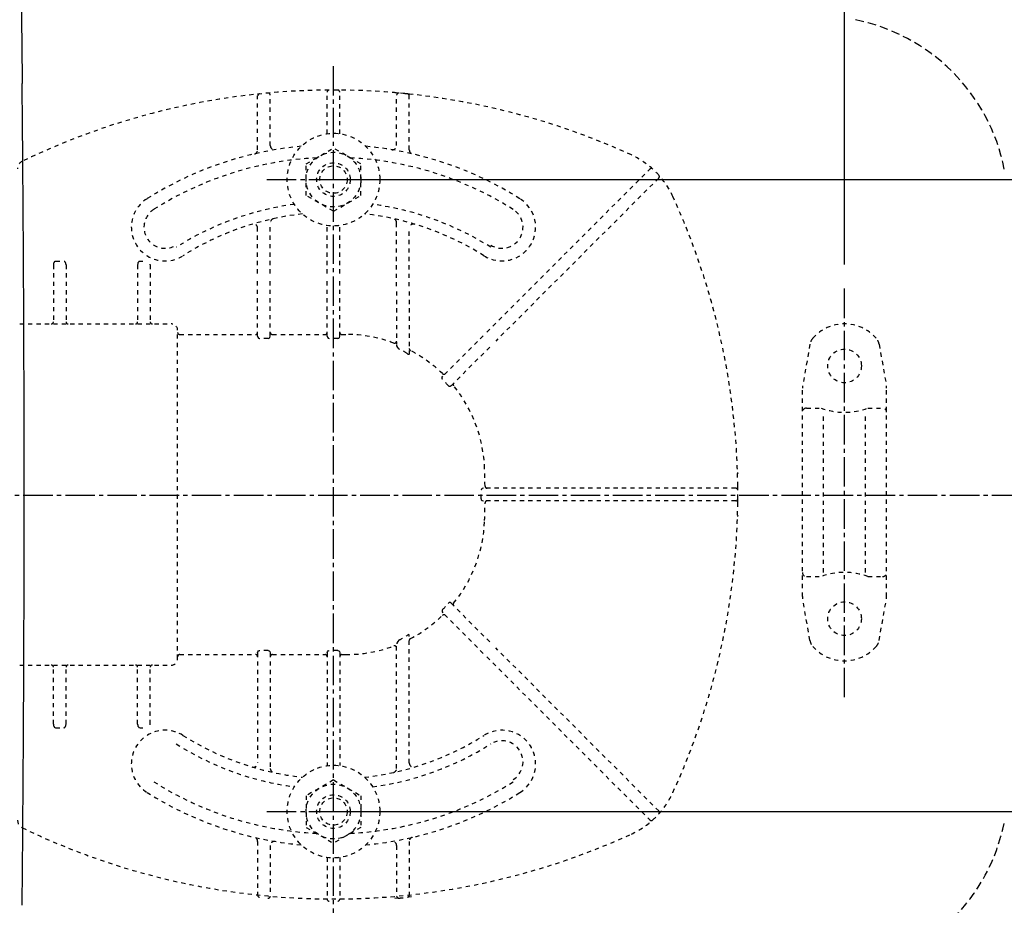
# Model space of a CAD drawing. Extents: x 0 to 1995, y 11 to 2820.
# Drawn here: x 705 to 938, y 2323 to 2533 of the extents above; entities that cross this region are included whole.
import ezdxf

# ---------------------------------------------------------------- set-up
doc = ezdxf.new("R2010")
doc.units = 0
for name, pattern in [('EXLTYPE1', [3, 2, -1]), ('EXLTYPE2', [2, 1, -1]), ('EXLTYPE3', [10, 7, -1, 1, -1])]:
    doc.linetypes.add(name, pattern=pattern)
doc.layers.get('0').update_dxf_attribs({"linetype": 'CONTINUOUS'})
doc.layers.get('DEFPOINTS').update_dxf_attribs({"linetype": 'CONTINUOUS'})
for name, color, linetype in [('便器', 7, 'CONTINUOUS'), ('便座', 7, 'CONTINUOUS'), ('ｱｼﾞｬｽﾀｰ', 7, 'CONTINUOUS')]:
    doc.layers.add(name, color=color, linetype=linetype)
doc.styles.add('EXCADDIM1', font='monotxt', dxfattribs={"width": 0.84, "bigfont": 'extfont'})
doc.styles.get("Standard").update_dxf_attribs({"font": 'monotxt', "bigfont": 'extfont'})
doc.dimstyles.new('ISO-25', dxfattribs={"dimtxt": 2.5, "dimasz": 2.5, "dimexe": 1.25, "dimexo": 0.625, "dimtad": 1, "dimtxsty": 'STANDARD', "dimcen": 2.5, "dimazin": 3, "dimtfac": 1, "dimtmove": 0, "dimatfit": 3})

# ---------------------------------------------------------------- blocks, each defined once
blk = doc.blocks.new('EX_NORM')
at = {"color": 0, "linetype": 'CONTINUOUS'}
for q in [(-1, 0.1667), (-1, 0), (-1, -0.1667)]:
    blk.add_line((0, 0), q, dxfattribs=at)
blk = doc.blocks.new('*D19')
at = {"layer": 'DEFPOINTS', "color": 0}
for p in [(334.94, 2674.73), (334.94, 2671.73), (900.44, 2474.83)]:
    blk.add_point(p, dxfattribs=at)
at = {"layer": '便器', "color": 3, "linetype": 'CONTINUOUS'}
for p, q in [((334.94, 2671.73), (334.94, 2674.73)), ((870.44, 2674.73), (364.94, 2674.73)), ((900.44, 2474.83), (900.44, 2674.73))]:
    blk.add_line(p, q, dxfattribs=at)
at = {"layer": '便器', "color": 3, "xscale": 30, "yscale": 30, "zscale": 30, "rotation": 180}
blk.add_blockref('EX_NORM', (334.94, 2674.73), dxfattribs=at)
at = {"layer": '便器', "color": 3, "xscale": 30, "yscale": 30, "zscale": 30}
blk.add_blockref('EX_NORM', (900.44, 2674.73), dxfattribs=at)
at = {"layer": '便器', "color": 2, "insert": (617.69, 2697.73), "char_height": 40, "attachment_point": 5, "style": 'EXCADDIM1'}
blk.add_mtext('（566）', dxfattribs=at)
blk = doc.blocks.new('*D20')
at = {"layer": 'DEFPOINTS', "color": 0}
for p in [(1084.98, 2420), (335, 1987), (335, 1987)]:
    blk.add_point(p, dxfattribs=at)
at = {"layer": '便器', "color": 3, "linetype": 'CONTINUOUS'}
for p, q in [((1084.98, 2413), (1084.98, 1977)), ((1054.98, 1987), (365, 1987))]:
    blk.add_line(p, q, dxfattribs=at)
at = {"layer": '便器', "color": 3, "xscale": 30, "yscale": 30, "zscale": 30, "rotation": 180}
blk.add_blockref('EX_NORM', (335, 1987), dxfattribs=at)
at = {"layer": '便器', "color": 3, "xscale": 30, "yscale": 30, "zscale": 30}
blk.add_blockref('EX_NORM', (1084.98, 1987), dxfattribs=at)
at = {"layer": '便器', "color": 2, "insert": (709.99, 2010), "char_height": 40, "attachment_point": 5, "style": 'EXCADDIM1'}
blk.add_mtext('750', dxfattribs=at)
blk = doc.blocks.new('*D21')
at = {"layer": 'DEFPOINTS', "color": 0}
for p in [(1084.98, 2420), (615.05, 2331.5), (615.05, 2095)]:
    blk.add_point(p, dxfattribs=at)
at = {"layer": '便器', "color": 3, "linetype": 'CONTINUOUS'}
for p, q in [((1084.98, 2413), (1084.98, 2085)), ((615.05, 2324.5), (615.05, 2085)), ((1054.98, 2095), (645.05, 2095))]:
    blk.add_line(p, q, dxfattribs=at)
at = {"layer": '便器', "color": 3, "xscale": 30, "yscale": 30, "zscale": 30, "rotation": 180}
blk.add_blockref('EX_NORM', (615.05, 2095), dxfattribs=at)
at = {"layer": '便器', "color": 3, "xscale": 30, "yscale": 30, "zscale": 30}
blk.add_blockref('EX_NORM', (1084.98, 2095), dxfattribs=at)
at = {"layer": '便器', "color": 2, "insert": (850.01, 2118), "char_height": 40, "attachment_point": 5, "style": 'EXCADDIM1'}
blk.add_mtext('470', dxfattribs=at)
blk = doc.blocks.new('*D22')
at = {"layer": 'DEFPOINTS', "color": 0}
for p in [(347.61, 2420), (1084.98, 2420), (347.61, 2041)]:
    blk.add_point(p, dxfattribs=at)
at = {"layer": '便器', "color": 3, "linetype": 'CONTINUOUS'}
for p, q in [((347.61, 2413), (347.61, 2031)), ((1084.98, 2413), (1084.98, 2031)), ((1054.98, 2041), (377.61, 2041))]:
    blk.add_line(p, q, dxfattribs=at)
at = {"layer": '便器', "color": 3, "xscale": 30, "yscale": 30, "zscale": 30, "rotation": 180}
blk.add_blockref('EX_NORM', (347.61, 2041), dxfattribs=at)
at = {"layer": '便器', "color": 3, "xscale": 30, "yscale": 30, "zscale": 30}
blk.add_blockref('EX_NORM', (1084.98, 2041), dxfattribs=at)
at = {"layer": '便器', "color": 2, "insert": (716.29, 2064), "char_height": 40, "attachment_point": 5, "style": 'EXCADDIM1'}
blk.add_mtext('738', dxfattribs=at)
blk = doc.blocks.new('*D23')
at = {"layer": 'DEFPOINTS', "color": 0}
for p in [(1084.98, 2420), (335, 1987), (335, 1987)]:
    blk.add_point(p, dxfattribs=at)
at = {"layer": '便器', "color": 3, "linetype": 'CONTINUOUS'}
for p, q in [((1084.98, 2413), (1084.98, 1977)), ((1054.98, 1987), (365, 1987))]:
    blk.add_line(p, q, dxfattribs=at)
at = {"layer": '便器', "color": 3, "xscale": 30, "yscale": 30, "zscale": 30, "rotation": 180}
blk.add_blockref('EX_NORM', (335, 1987), dxfattribs=at)
at = {"layer": '便器', "color": 3, "xscale": 30, "yscale": 30, "zscale": 30}
blk.add_blockref('EX_NORM', (1084.98, 1987), dxfattribs=at)
at = {"layer": '便器', "color": 2, "insert": (709.99, 2010), "char_height": 40, "attachment_point": 5, "style": 'EXCADDIM1'}
blk.add_mtext('750', dxfattribs=at)
blk = doc.blocks.new('*D30')
at = {"layer": 'DEFPOINTS', "color": 0}
for p in [(799.1, 2597.5), (799.1, 2242.5), (1224.58, 2242.5)]:
    blk.add_point(p, dxfattribs=at)
at = {"layer": 'ｱｼﾞｬｽﾀｰ', "color": 3, "linetype": 'CONTINUOUS'}
for p, q in [((806.1, 2597.5), (1234.58, 2597.5)), ((1224.58, 2567.5), (1224.58, 2272.5)), ((806.1, 2242.5), (1234.58, 2242.5))]:
    blk.add_line(p, q, dxfattribs=at)
at = {"layer": 'ｱｼﾞｬｽﾀｰ', "color": 3, "xscale": 30, "yscale": 30, "zscale": 30}
for p, rotation in [((1224.58, 2597.5), 90), ((1224.58, 2242.5), 270)]:
    blk.add_blockref('EX_NORM', p, dxfattribs=dict(at, rotation=rotation))
at = {"layer": 'ｱｼﾞｬｽﾀｰ', "color": 2, "insert": (1199.58, 2420), "char_height": 40, "attachment_point": 5, "rotation": 90, "style": 'EXCADDIM1'}
blk.add_mtext('355', dxfattribs=at)
blk = doc.blocks.new('*D32')
at = {"layer": 'DEFPOINTS', "color": 0}
for p in [(779.1, 2495), (779.1, 2345), (1158.58, 2345)]:
    blk.add_point(p, dxfattribs=at)
at = {"layer": 'ｱｼﾞｬｽﾀｰ', "color": 3, "linetype": 'CONTINUOUS'}
for p, q in [((779.1, 2495), (1158.58, 2495)), ((1158.58, 2465), (1158.58, 2375)), ((779.1, 2345), (1158.58, 2345))]:
    blk.add_line(p, q, dxfattribs=at)
at = {"layer": 'ｱｼﾞｬｽﾀｰ', "color": 3, "xscale": 30, "yscale": 30, "zscale": 30}
for p, rotation in [((1158.58, 2495), 90), ((1158.58, 2345), 270)]:
    blk.add_blockref('EX_NORM', p, dxfattribs=dict(at, rotation=rotation))
at = {"layer": 'ｱｼﾞｬｽﾀｰ', "color": 2, "insert": (1135.08, 2420), "char_height": 40, "attachment_point": 5, "rotation": 90, "style": 'EXCADDIM1'}
blk.add_mtext('150', dxfattribs=at)

msp = doc.modelspace()

# ---------------------------------------------------------------- linework, layer by layer
at = {"layer": '便器', "color": 6, "linetype": 'EXLTYPE3'}
for p, q in [((900.436, 2372.133), (900.436, 2469.133)), ((1112.451, 2420), (667.7, 2420))]:
    msp.add_line(p, q, dxfattribs=at)
at = {"layer": '便器', "color": 6, "linetype": 'EXLTYPE2'}
for p, q in [((892.224, 2455.913), (890.481, 2446.028)), ((908.647, 2455.913), (910.39, 2446.028)), ((890.436, 2396.032), (890.436, 2445.507)), ((910.436, 2396.032), (910.436, 2445.507)), ((891.436, 2440.77), (894.868, 2440.77)), ((906.004, 2440.77), (909.436, 2440.77)), ((895.436, 2401.77), (895.436, 2439.77)), ((905.436, 2401.77), (905.436, 2439.77)), ((891.436, 2400.77), (894.868, 2400.77)), ((906.004, 2400.77), (909.436, 2400.77)), ((892.224, 2385.627), (890.481, 2395.511)), ((908.647, 2385.627), (910.39, 2395.511))]:
    msp.add_line(p, q, dxfattribs=at)
for centre in [(900.436, 2450.77), (900.436, 2390.77)]:
    msp.add_circle(centre, 4, dxfattribs=at)
at = {"layer": '便器', "color": 6, "linetype": 'EXLTYPE1'}
for centre, start, end in [((894.227, 2488.767), 11.16942, 79.08998), ((894.227, 2351.233), 280.91002, 348.83058)]:
    msp.add_arc(centre, 45, start, end, dxfattribs=at)
at = {"layer": '便器', "color": 6, "linetype": 'EXLTYPE2'}
for centre, radius, start, end in [((900.436, 2450.77), 10, 41.32166, 138.67834), ((895.179, 2455.392), 3, 138.67834, 170), ((905.693, 2455.392), 3, 10, 41.32166), ((893.436, 2445.507), 3, 170, 180), ((907.436, 2445.507), 3, 0, 10), ((891.436, 2439.77), 1, 90, 180), ((900.436, 2455.77), 16, 249.63587, 290.36413), ((909.436, 2439.77), 1, 0, 90), ((891.436, 2401.77), 1, 180, 270), ((900.436, 2385.77), 16, 69.63587, 110.36413), ((909.436, 2401.77), 1, 270, 0), ((893.436, 2396.032), 3, 180, 190), ((907.436, 2396.032), 3, 350, 0), ((895.179, 2386.148), 3, 190, 221.32166), ((905.693, 2386.148), 3, 318.67834, 350), ((900.436, 2390.77), 10, 221.32166, 318.67834)]:
    msp.add_arc(centre, radius, start, end, dxfattribs=at)
at = {"layer": '便座', "color": 6, "linetype": 'CONTINUOUS', "flags": 128}
for points in [[(704.925, 2537.601), (705.081, 2527.237), (705.187, 2517.846)], [(705.187, 2517.24), (705.18, 2517.839)], [(705.194, 2517.247), (705.187, 2517.846)], [(705.667, 2420), (705.667, 2420.501), (705.667, 2421.002), (705.667, 2421.496), (705.667, 2421.997), (705.667, 2422.498), (705.667, 2422.999), (705.667, 2423.5), (705.667, 2424.001), (705.667, 2424.501), (705.667, 2424.995), (705.667, 2425.496), (705.667, 2425.997), (705.667, 2426.498), (705.667, 2426.999), (705.667, 2427.5), (705.667, 2428.001), (705.66, 2428.495), (705.66, 2428.996), (705.66, 2429.497), (705.66, 2429.998), (705.66, 2430.499), (705.66, 2431), (705.66, 2431.5), (705.66, 2432.001), (705.66, 2432.495), (705.66, 2432.996), (705.66, 2433.497), (705.66, 2433.998), (705.653, 2434.499), (705.653, 2435), (705.653, 2435.501), (705.653, 2435.995), (705.653, 2436.496), (705.653, 2436.997), (705.653, 2437.498), (705.653, 2437.999), (705.646, 2438.5), (705.646, 2439.001), (705.646, 2439.502), (705.646, 2439.995), (705.646, 2440.496), (705.646, 2440.997), (705.646, 2441.498), (705.639, 2441.999), (705.639, 2442.5), (705.639, 2443.001), (705.639, 2443.495), (705.639, 2443.996), (705.639, 2444.497), (705.632, 2444.998), (705.632, 2445.499), (705.632, 2446), (705.632, 2446.501), (705.632, 2447.002), (705.625, 2447.495), (705.625, 2447.996), (705.625, 2448.497), (705.625, 2448.998), (705.625, 2449.499), (705.618, 2450), (705.618, 2450.501), (705.618, 2450.995), (705.618, 2451.496), (705.618, 2451.997), (705.611, 2452.498), (705.611, 2452.999), (705.611, 2453.5), (705.611, 2454.001), (705.603, 2454.502), (705.603, 2454.996), (705.603, 2455.496), (705.603, 2455.997), (705.596, 2456.498), (705.596, 2456.999), (705.596, 2457.5), (705.589, 2458.001), (705.589, 2458.495), (705.589, 2458.996), (705.589, 2459.497), (705.582, 2459.998), (705.582, 2460.499), (705.582, 2461), (705.575, 2461.501), (705.575, 2462.002), (705.575, 2462.496), (705.575, 2462.996), (705.568, 2463.498), (705.568, 2463.998), (705.568, 2464.499), (705.561, 2465), (705.561, 2465.501), (705.561, 2465.995), (705.554, 2466.496), (705.554, 2466.997), (705.554, 2467.498), (705.547, 2467.999), (705.547, 2468.5), (705.547, 2469.001), (705.54, 2469.495), (705.54, 2469.996), (705.533, 2470.497), (705.533, 2470.998), (705.533, 2471.498), (705.526, 2471.999), (705.526, 2472.5), (705.526, 2473.001), (705.519, 2473.495), (705.519, 2473.996), (705.512, 2474.497), (705.512, 2474.998), (705.512, 2475.499), (705.505, 2476), (705.505, 2476.501), (705.498, 2476.995), (705.498, 2477.496), (705.498, 2477.997), (705.491, 2478.498), (705.491, 2478.999), (705.484, 2479.499), (705.484, 2480), (705.476, 2480.501), (705.476, 2480.995), (705.476, 2481.496), (705.469, 2481.997), (705.469, 2482.498), (705.462, 2482.999), (705.462, 2483.5), (705.455, 2484.001), (705.455, 2484.495), (705.448, 2484.996), (705.448, 2485.497), (705.441, 2485.998), (705.441, 2486.499), (705.434, 2487), (705.434, 2487.501), (705.427, 2487.994), (705.427, 2488.495), (705.42, 2488.996), (705.42, 2489.497), (705.413, 2489.998), (705.413, 2490.499), (705.406, 2491), (705.406, 2491.501), (705.399, 2491.995), (705.399, 2492.496), (705.392, 2492.997), (705.392, 2493.498), (705.385, 2493.999), (705.385, 2494.5), (705.378, 2495), (705.378, 2495.494), (705.371, 2495.995), (705.371, 2496.496), (705.364, 2496.997), (705.357, 2497.498), (705.357, 2497.999), (705.349, 2498.5), (705.349, 2498.994), (705.342, 2499.495), (705.342, 2499.996), (705.335, 2500.497), (705.328, 2500.998), (705.328, 2501.499), (705.321, 2502), (705.321, 2502.501), (705.314, 2502.994), (705.314, 2503.495), (705.307, 2503.996), (705.3, 2504.497), (705.3, 2504.998), (705.293, 2505.499), (705.286, 2506), (705.286, 2506.494), (705.279, 2506.995), (705.279, 2507.496), (705.272, 2507.997), (705.265, 2508.498), (705.265, 2508.999), (705.258, 2509.5), (705.251, 2509.994), (705.251, 2510.495), (705.244, 2510.995), (705.237, 2511.496), (705.237, 2511.997), (705.229, 2512.498), (705.222, 2512.999), (705.222, 2513.5), (705.215, 2513.994), (705.208, 2514.495), (705.208, 2514.996), (705.201, 2515.497), (705.194, 2515.998), (705.194, 2516.499), (705.187, 2517), (705.187, 2517.24)], [(705.18, 2322.753), (705.187, 2323.254), (705.194, 2323.755), (705.201, 2324.256), (705.201, 2324.757), (705.208, 2325.258), (705.215, 2325.759), (705.215, 2326.253), (705.222, 2326.754), (705.229, 2327.255), (705.229, 2327.756), (705.237, 2328.257), (705.244, 2328.757), (705.244, 2329.258), (705.251, 2329.752), (705.258, 2330.253), (705.258, 2330.754), (705.265, 2331.255), (705.272, 2331.756), (705.272, 2332.257), (705.279, 2332.758), (705.279, 2333.252), (705.286, 2333.753), (705.293, 2334.254), (705.293, 2334.755), (705.3, 2335.256), (705.307, 2335.757), (705.307, 2336.258), (705.314, 2336.751), (705.314, 2337.252), (705.321, 2337.753), (705.321, 2338.254), (705.328, 2338.755), (705.335, 2339.256), (705.335, 2339.757), (705.342, 2340.258), (705.342, 2340.752), (705.349, 2341.253), (705.357, 2341.754), (705.357, 2342.255), (705.364, 2342.756), (705.364, 2343.257), (705.371, 2343.758), (705.371, 2344.252), (705.378, 2344.752), (705.378, 2345.253), (705.385, 2345.754), (705.385, 2346.255), (705.392, 2346.756), (705.399, 2347.257), (705.399, 2347.758), (705.406, 2348.252), (705.406, 2348.753), (705.413, 2349.254), (705.413, 2349.755), (705.42, 2350.256), (705.42, 2350.757), (705.427, 2351.258), (705.427, 2351.752), (705.434, 2352.253), (705.434, 2352.753), (705.441, 2353.254), (705.441, 2353.755), (705.448, 2354.256), (705.448, 2354.757), (705.448, 2355.251), (705.455, 2355.752), (705.455, 2356.253), (705.462, 2356.754), (705.462, 2357.255), (705.469, 2357.756), (705.469, 2358.257), (705.476, 2358.758), (705.476, 2359.252), (705.484, 2359.753), (705.484, 2360.254), (705.484, 2360.755), (705.491, 2361.255), (705.491, 2361.756), (705.498, 2362.257), (705.498, 2362.751), (705.498, 2363.252), (705.505, 2363.753), (705.505, 2364.254), (705.512, 2364.755), (705.512, 2365.256), (705.512, 2365.757), (705.519, 2366.251), (705.519, 2366.752), (705.526, 2367.253), (705.526, 2367.754), (705.526, 2368.255), (705.533, 2368.755), (705.533, 2369.256), (705.54, 2369.757), (705.54, 2370.251), (705.54, 2370.752), (705.547, 2371.253), (705.547, 2371.754), (705.547, 2372.255), (705.554, 2372.756), (705.554, 2373.257), (705.554, 2373.751), (705.561, 2374.252), (705.561, 2374.753), (705.561, 2375.254), (705.568, 2375.755), (705.568, 2376.256), (705.568, 2376.756), (705.575, 2377.257), (705.575, 2377.751), (705.575, 2378.252), (705.575, 2378.753), (705.582, 2379.254), (705.582, 2379.755), (705.582, 2380.256), (705.589, 2380.757), (705.589, 2381.251), (705.589, 2381.752), (705.589, 2382.253), (705.596, 2382.754), (705.596, 2383.255), (705.596, 2383.756), (705.603, 2384.257), (705.603, 2384.757), (705.603, 2385.251), (705.603, 2385.752), (705.611, 2386.253), (705.611, 2386.754), (705.611, 2387.255), (705.611, 2387.756), (705.618, 2388.257), (705.618, 2388.751), (705.618, 2389.252), (705.618, 2389.753), (705.618, 2390.254), (705.625, 2390.755), (705.625, 2391.256), (705.625, 2391.757), (705.625, 2392.251), (705.625, 2392.751), (705.632, 2393.252), (705.632, 2393.753), (705.632, 2394.254), (705.632, 2394.755), (705.632, 2395.256), (705.639, 2395.757), (705.639, 2396.251), (705.639, 2396.752), (705.639, 2397.253), (705.639, 2397.754), (705.639, 2398.255), (705.646, 2398.756), (705.646, 2399.257), (705.646, 2399.75), (705.646, 2400.251), (705.646, 2400.752), (705.646, 2401.253), (705.646, 2401.754), (705.653, 2402.255), (705.653, 2402.756), (705.653, 2403.257), (705.653, 2403.751), (705.653, 2404.252), (705.653, 2404.753), (705.653, 2405.254), (705.653, 2405.755), (705.653, 2406.256), (705.66, 2406.757), (705.66, 2407.251), (705.66, 2407.752), (705.66, 2408.252), (705.66, 2408.753), (705.66, 2409.254), (705.66, 2409.755), (705.66, 2410.256), (705.66, 2410.757), (705.66, 2411.251), (705.66, 2411.752), (705.66, 2412.253), (705.66, 2412.754), (705.667, 2413.255), (705.667, 2413.756), (705.667, 2414.257), (705.667, 2414.751), (705.667, 2415.252), (705.667, 2415.753), (705.667, 2416.253), (705.667, 2416.754), (705.667, 2417.255), (705.667, 2417.756), (705.667, 2418.257), (705.667, 2418.751), (705.667, 2419.252), (705.667, 2419.753), (705.667, 2420)]]:
    msp.add_lwpolyline(points, dxfattribs=at)
at = {"layer": 'ｱｼﾞｬｽﾀｰ', "color": 6, "linetype": 'EXLTYPE3'}
for p, q in [((779.101, 2315), (779.101, 2521.9)), ((763.282, 2495), (794.782, 2495)), ((763.282, 2345), (794.782, 2345))]:
    msp.add_line(p, q, dxfattribs=at)
at = {"layer": 'ｱｼﾞｬｽﾀｰ', "color": 6, "linetype": 'EXLTYPE2'}
for p, q in [((777.601, 2505.897), (777.601, 2515.751)), ((780.601, 2505.897), (780.601, 2515.751)), ((794.646, 2515.542), (793.643, 2515.631)), ((761.101, 2502.077), (761.101, 2514.848)), ((764.101, 2503.079), (764.101, 2515.044)), ((794.101, 2503.079), (794.101, 2515.044)), ((797.655, 2515.238), (796.652, 2515.345)), ((797.101, 2502.077), (797.101, 2514.848)), ((772.607, 2498.756), (779.1, 2502.506)), ((785.594, 2498.756), (779.1, 2502.506)), ((772.607, 2491.244), (772.607, 2498.756)), ((785.594, 2491.244), (785.594, 2498.756)), ((815.525, 2458.8), (854.214, 2497.488)), ((856.335, 2495.367), (817.646, 2456.678)), ((779.101, 2487.494), (772.607, 2491.244)), ((779.101, 2487.494), (785.594, 2491.244)), ((761.101, 2472.706), (761.101, 2483.46)), ((764.101, 2472.706), (764.101, 2484.752)), ((777.601, 2472.706), (777.601, 2484.103)), ((780.601, 2472.706), (780.601, 2484.103)), ((794.101, 2469.672), (794.101, 2484.752)), ((797.101, 2469.672), (797.101, 2483.46)), ((712.601, 2474.754), (712.601, 2461.254)), ((713.101, 2475.604), (715.101, 2475.604)), ((715.601, 2474.754), (715.601, 2461.254)), ((732.601, 2474.754), (732.601, 2461.254)), ((733.101, 2475.604), (733.827, 2475.604)), ((735.601, 2474.754), (735.601, 2461.254)), ((761.101, 2457.858), (761.101, 2471.506)), ((764.101, 2457.858), (764.101, 2471.506)), ((777.601, 2457.858), (777.601, 2471.506)), ((780.601, 2457.858), (780.601, 2471.506)), ((794.101, 2468.472), (794.101, 2455.847)), ((797.101, 2468.472), (797.101, 2453.746)), ((704.601, 2460.754), (740.601, 2460.754)), ((742.101, 2381.254), (742.101, 2458.746)), ((742.601, 2458.246), (760.601, 2458.246)), ((763.601, 2457.291), (761.601, 2457.291)), ((764.601, 2458.246), (777.101, 2458.246)), ((780.101, 2457.291), (778.101, 2457.291)), ((781.101, 2458.246), (782.011, 2458.246)), ((814.676, 2457.951), (805.049, 2448.324)), ((807.026, 2446.058), (816.798, 2455.83)), ((875.098, 2421.257), (875.089, 2422.26)), ((828.353, 2421.754), (814.691, 2421.754)), ((874.598, 2421.754), (829.553, 2421.754)), ((828.353, 2418.754), (814.691, 2418.754)), ((874.598, 2418.754), (829.553, 2418.754)), ((875.089, 2418.248), (875.098, 2419.251)), ((807.026, 2394.45), (816.798, 2384.678)), ((814.676, 2382.557), (805.049, 2392.184)), ((794.101, 2355.248), (794.101, 2384.66)), ((797.101, 2356.54), (797.101, 2386.761)), ((742.601, 2382.262), (760.601, 2382.262)), ((761.101, 2382.65), (761.101, 2356.54)), ((763.601, 2383.216), (761.601, 2383.216)), ((764.101, 2382.65), (764.101, 2355.5)), ((764.601, 2382.262), (777.101, 2382.262)), ((777.601, 2382.65), (777.601, 2355.897)), ((780.101, 2383.216), (778.101, 2383.216)), ((780.601, 2382.65), (780.601, 2355.897)), ((781.101, 2382.262), (782.011, 2382.262)), ((856.335, 2345.141), (817.646, 2383.829)), ((815.525, 2381.708), (854.214, 2343.02)), ((704.601, 2379.754), (740.601, 2379.754)), ((712.601, 2365.754), (712.601, 2379.254)), ((715.601, 2365.754), (715.601, 2379.254)), ((732.601, 2365.754), (732.601, 2379.254)), ((735.601, 2365.754), (735.601, 2379.254)), ((713.101, 2364.904), (715.101, 2364.904)), ((733.101, 2364.904), (733.827, 2364.904)), ((779.101, 2352.506), (772.607, 2348.756)), ((779.101, 2352.506), (785.594, 2348.756)), ((772.607, 2348.756), (772.607, 2341.244)), ((785.594, 2348.756), (785.594, 2341.244)), ((772.607, 2341.244), (779.1, 2337.494)), ((785.594, 2341.244), (779.1, 2337.494)), ((761.101, 2337.923), (761.101, 2325.152)), ((797.101, 2337.923), (797.101, 2325.152)), ((764.101, 2336.921), (764.101, 2324.956)), ((794.101, 2336.921), (794.101, 2324.956)), ((777.601, 2334.103), (777.601, 2324.249)), ((780.601, 2334.103), (780.601, 2324.249)), ((794.646, 2324.458), (793.643, 2324.369)), ((797.655, 2324.762), (796.652, 2324.655))]:
    msp.add_line(p, q, dxfattribs=at)
at = {"layer": 'ｱｼﾞｬｽﾀｰ', "color": 6, "linetype": 'EXLTYPE2', "flags": 128}
for points in [[(761.101, 2457.858), (761.17, 2457.572), (761.326, 2457.386), (761.544, 2457.295), (761.601, 2457.291)], [(763.601, 2457.291), (763.82, 2457.349), (764.007, 2457.53), (764.098, 2457.807), (764.101, 2457.858)], [(777.601, 2457.858), (777.67, 2457.572), (777.826, 2457.386), (778.044, 2457.295), (778.101, 2457.291)], [(780.101, 2457.291), (780.341, 2457.362), (780.516, 2457.544), (780.6, 2457.829), (780.601, 2457.858)], [(794.601, 2454.822), (794.346, 2455.142), (794.164, 2455.519), (794.105, 2455.77), (794.101, 2455.847)], [(797.101, 2453.746), (797.076, 2453.591), (797.027, 2453.525), (796.96, 2453.504), (796.871, 2453.526), (796.708, 2453.642), (796.601, 2453.755)], [(805.003, 2447.571), (804.883, 2447.809), (804.901, 2448.084), (805.049, 2448.324)], [(807.026, 2446.058), (806.812, 2445.923), (806.586, 2445.913), (806.404, 2446.013), (806.344, 2446.083)], [(814.691, 2421.754), (814.417, 2421.69), (814.21, 2421.509), (814.137, 2421.305), (814.135, 2421.254)], [(814.135, 2419.254), (814.206, 2419.006), (814.404, 2418.825), (814.691, 2418.754)], [(807.026, 2394.45), (806.812, 2394.585), (806.586, 2394.595), (806.404, 2394.494), (806.344, 2394.425)], [(805.003, 2392.937), (804.883, 2392.699), (804.901, 2392.424), (805.049, 2392.184)], [(797.101, 2386.761), (797.076, 2386.917), (797.027, 2386.983), (796.96, 2387.004), (796.871, 2386.982), (796.708, 2386.866), (796.601, 2386.752)], [(794.601, 2385.685), (794.346, 2385.366), (794.164, 2384.988), (794.105, 2384.737), (794.101, 2384.66)], [(761.101, 2382.65), (761.17, 2382.936), (761.326, 2383.122), (761.544, 2383.213), (761.601, 2383.216)], [(763.601, 2383.216), (763.82, 2383.158), (764.007, 2382.978), (764.098, 2382.701), (764.101, 2382.65)], [(777.601, 2382.65), (777.67, 2382.936), (777.826, 2383.122), (778.044, 2383.213), (778.101, 2383.216)], [(780.101, 2383.216), (780.341, 2383.146), (780.516, 2382.964), (780.6, 2382.679), (780.601, 2382.65)]]:
    msp.add_lwpolyline(points, dxfattribs=at)
at = {"layer": 'ｱｼﾞｬｽﾀｰ', "color": 6, "linetype": 'EXLTYPE2'}
for centre, radius in [((779.101, 2495), 11), ((779.101, 2495), 6.5), ((779.101, 2495), 4), ((779.101, 2495), 3.25), ((779.101, 2345), 11), ((779.101, 2345), 6.5), ((779.101, 2345), 4), ((779.101, 2345), 3.25)]:
    msp.add_circle(centre, radius, dxfattribs=at)
for centre, radius, start, end in [((779.101, 2346.254), 170, 65.41635, 115.755), ((763.601, 2515.044), 0.5, 0.00001, 95.24676), ((778.101, 2515.751), 0.5, 90.33804, 180.00001), ((780.101, 2515.751), 0.5, 0.00001, 89.66196), ((794.601, 2515.044), 0.5, 84.75324, 180.00001), ((779.101, 2346.254), 170, 84.07394, 84.75324), ((761.601, 2514.848), 0.5, 95.92606, 180.00001), ((796.601, 2514.848), 0.5, 0.00001, 84.07394), ((779.101, 2420.254), 83, 95.29129, 122.23095), ((760.101, 2502.077), 1, 283.07289, 0), ((765.101, 2503.079), 1, 180.00001, 279.59409), ((779.101, 2420.254), 83, 57.76905, 84.70871), ((793.101, 2503.079), 1, 260.40593, 0), ((798.101, 2502.077), 1, 180, 256.92711), ((706.101, 2497.565), 2, 115.755, 180.00001), ((779.101, 2420.254), 80, 92.83593, 122.23095), ((779.101, 2420.254), 80, 57.76905, 87.16407), ((841.504, 2482.657), 20, 47.93953, 65.41634), ((854.567, 2497.135), 0.5, 47.93953, 134.99999), ((841.504, 2482.657), 20, 42.06046, 47.93953), ((855.981, 2495.72), 0.5, 315, 42.06046), ((841.504, 2482.657), 20, 24.58366, 42.06046), ((739.101, 2483.697), 8, 122.23095, 302.23097), ((819.101, 2483.697), 8, 237.76905, 57.76905), ((705.101, 2420.254), 170, 0.67607, 24.58366), ((739.101, 2483.697), 5, 122.23095, 302.23097), ((779.101, 2419.746), 70, 97.63477, 122.23095), ((779.101, 2419.746), 70, 57.76905, 82.36523), ((819.101, 2483.697), 5, 237.76905, 57.76905), ((779.101, 2420.254), 67, 96.32658, 122.23095), ((765.101, 2484.752), 1, 102.24669, 180.00001), ((779.101, 2420.254), 67, 57.76905, 83.67342), ((793.101, 2484.752), 1, 0, 77.75331), ((760.101, 2483.46), 1, 0, 106.73101), ((798.101, 2483.46), 1, 73.26899, 180.00001), ((734.17, 2474.754), 1.431, 359.98449, 6.28057), ((712.101, 2461.254), 0.5, 270.00001, 359.99999), ((716.101, 2461.254), 0.5, 180, 270), ((732.101, 2461.254), 0.5, 270.00001, 359.99999), ((736.101, 2461.254), 0.5, 180, 270), ((740.601, 2459.254), 1.5, 0.00001, 90), ((742.601, 2458.746), 0.5, 180.00432, 269.99568), ((782.011, 2425.254), 32.992, 69.75525, 90), ((793.601, 2456.677), 0.5, 249.75538, 359.99828), ((782.63, 2429.979), 27.577, 59.56284, 64.27403), ((797.6, 2454.897), 0.5, 180.00053, 242.26249), ((782.011, 2425.254), 32.992, 45.89413, 62.25994), ((805.321, 2449.303), 0.5, 225.89303, 314.99904), ((784.551, 2427.792), 28.451, 40.00633, 44.04026), ((808.025, 2446.35), 0.5, 135.00088, 219.04177), ((782.011, 2425.254), 32.992, 2.04671, 39.04045), ((642.1, 2420.254), 172.992, 0.66051, 2.04672), ((875.321, 2425.458), 0.3, 181.75103, 225), ((875.321, 2425.458), 0.3, 181.75103, 225.00001), ((815.581, 2422.254), 0.5, 180.65946, 269.999), ((662.87, 2420.254), 151.268, 359.62125, 0.37878), ((874.598, 2421.254), 0.5, 0.33803, 90), ((705.101, 2420.254), 170, 359.66197, 0.33803), ((642.1, 2420.254), 172.992, 357.95328, 359.33949), ((815.581, 2418.254), 0.5, 90.00095, 179.34058), ((705.101, 2420.254), 170, 335.41634, 359.32393), ((874.598, 2419.254), 0.5, 270, 359.66197), ((875.321, 2415.05), 0.3, 135, 178.24897), ((782.011, 2415.254), 32.992, 320.95955, 357.95329), ((784.551, 2412.715), 28.451, 315.95974, 319.99367), ((808.025, 2394.158), 0.5, 140.95823, 224.99912), ((782.011, 2415.254), 32.992, 297.74006, 314.10587), ((805.321, 2391.205), 0.5, 45.00096, 134.10697), ((782.63, 2410.529), 27.577, 295.72597, 300.43716), ((797.6, 2385.611), 0.5, 117.73751, 179.99947), ((742.601, 2381.762), 0.5, 90.00432, 179.99568), ((782.011, 2415.254), 32.992, 270, 290.24475), ((793.601, 2383.831), 0.5, 0.00172, 110.24462), ((740.601, 2381.254), 1.5, 270, 359.99999), ((712.101, 2379.254), 0.5, 0.00001, 89.99999), ((716.101, 2379.254), 0.5, 90, 180), ((732.101, 2379.254), 0.5, 0.00001, 89.99999), ((736.101, 2379.254), 0.5, 90, 180), ((739.101, 2356.303), 8, 57.76903, 237.76905), ((734.17, 2365.753), 1.431, 353.71943, 0.01551), ((819.101, 2356.303), 8, 302.23095, 122.23095), ((779.101, 2419.746), 67, 237.76905, 263.67342), ((779.101, 2419.746), 67, 276.32658, 302.23095), ((819.101, 2356.811), 5, 302.23095, 122.23095), ((779.101, 2420.254), 70, 237.76905, 262.36523), ((779.101, 2420.254), 70, 277.63477, 302.23095), ((760.101, 2356.54), 1, 253.26899, 359.99999), ((798.101, 2356.54), 1, 179.99999, 286.73101), ((765.101, 2355.248), 1, 179.99999, 257.75331), ((793.101, 2355.248), 1, 282.24669, 359.99999), ((779.101, 2419.746), 80, 237.76905, 267.16407), ((779.101, 2419.746), 80, 272.83593, 302.23095), ((779.101, 2419.746), 83, 237.76905, 264.70871), ((779.101, 2419.746), 83, 275.29129, 302.23095), ((841.504, 2357.851), 20, 317.93954, 335.41634), ((855.981, 2344.787), 0.5, 317.93954, 45), ((706.101, 2342.943), 2, 179.99999, 244.245), ((841.504, 2357.851), 20, 294.58366, 312.06047), ((854.567, 2343.373), 0.5, 225.00001, 312.06047), ((841.504, 2357.851), 20, 312.06047, 317.93954), ((779.101, 2494.254), 170, 244.245, 294.58366), ((760.101, 2337.923), 1, 359.99999, 76.92711), ((765.101, 2336.921), 1, 80.40592, 179.99999), ((793.101, 2336.921), 1, 359.99999, 99.59407), ((798.101, 2337.923), 1, 103.07289, 180), ((761.601, 2325.152), 0.5, 179.99999, 264.07394), ((763.601, 2324.956), 0.5, 264.75324, 359.99999), ((778.101, 2324.249), 0.5, 179.99999, 269.66196), ((780.101, 2324.249), 0.5, 270.33804, 359.99999), ((794.601, 2324.956), 0.5, 179.99999, 275.24676), ((779.101, 2493.746), 170, 275.24676, 275.92606), ((796.601, 2325.152), 0.5, 275.92606, 359.99999)]:
    msp.add_arc(centre, radius, start, end, dxfattribs=at)
for centre, major_axis, ratio, start_param, end_param in [((713.101, 2474.754), (0, 0.85), 0.588236, 6.2831821, 7.8539639), ((715.101, 2474.754), (0, 0.85), 0.588235, 4.712388, 6.283185), ((733.101, 2474.754), (0, 0.85), 0.588236, 6.2831821, 7.8539639), ((760.601, 2458.746), (-0.5, 0), 0.999969, 1.5707964, 3.1415927), ((764.601, 2458.746), (0.5, 0), 0.999969, 3.1415927, 4.712389), ((777.101, 2458.746), (-0.5, 0), 0.999969, 1.5707964, 3.1415927), ((781.101, 2458.746), (0.5, 0), 0.999969, 3.1415927, 4.712389), ((760.601, 2381.762), (0.5, 0), 0.999969, 6.2831852, 7.8539816), ((764.601, 2381.762), (-0.5, 0), 0.999969, 4.712389, 6.2831852), ((777.101, 2381.762), (0.5, 0), 0.999969, 6.2831852, 7.8539816), ((781.101, 2381.762), (-0.5, 0), 0.999969, 4.712389, 6.2831852), ((713.101, 2365.754), (0, -0.85), 0.588236, 4.7124068, 6.2831885), ((715.101, 2365.754), (0, -0.85), 0.588235, 0.0000003, 1.5707973), ((733.101, 2365.754), (0, -0.85), 0.588236, 4.7124068, 6.2831885)]:
    msp.add_ellipse(centre, major_axis=major_axis, ratio=ratio, start_param=start_param, end_param=end_param, dxfattribs=at)

# ---------------------------------------------------------------- dimensions: what is measured, and where the dimension line sits
at = {"layer": '便器', "color": 3, "linetype": 'CONTINUOUS'}
for base, p1, p2, text, override, picture, middle in [((334.936, 2674.733), (900.436, 2474.833), (334.936, 2671.733), '（566）', {"dimtxt": 40, "dimasz": 30, "dimexe": 0, "dimexo": 0, "dimgap": 0, "dimtad": 1, "dimjust": 0, "dimtih": 0, "dimtoh": 0, "dimdec": 1, "dimzin": 8, "dimlunit": 2, "dimtxsty": 'EXCADDIM1', "dimblk1": 'EX_NORM', "dimblk2": 'EX_NORM', "dimsah": 1, "dimse1": 0, "dimse2": 0, "dimclrd": 3, "dimclre": 3, "dimclrt": 2, "dimtmove": 2}, '*D19', (617.686, 2697.733)), ((347.606, 2041), (1084.975, 2420), (347.606, 2420), '738', {"dimtxt": 40, "dimasz": 30, "dimexe": 10, "dimexo": 7, "dimgap": 0, "dimtad": 1, "dimjust": 0, "dimtih": 0, "dimtoh": 0, "dimdec": 1, "dimzin": 8, "dimlunit": 2, "dimtxsty": 'EXCADDIM1', "dimblk1": 'EX_NORM', "dimblk2": 'EX_NORM', "dimsah": 1, "dimse1": 0, "dimse2": 0, "dimclrd": 3, "dimclre": 3, "dimclrt": 2, "dimtmove": 2}, '*D22', (716.29, 2064)), ((615.051, 2095), (1084.975, 2420), (615.051, 2331.5), '470', {"dimtxt": 40, "dimasz": 30, "dimexe": 10, "dimexo": 7, "dimgap": 0, "dimtad": 1, "dimjust": 0, "dimtih": 0, "dimtoh": 0, "dimdec": 1, "dimzin": 8, "dimlunit": 2, "dimtxsty": 'EXCADDIM1', "dimblk1": 'EX_NORM', "dimblk2": 'EX_NORM', "dimsah": 1, "dimse1": 0, "dimse2": 0, "dimclrd": 3, "dimclre": 3, "dimclrt": 2, "dimtmove": 2}, '*D21', (850.013, 2118))]:
    dim = msp.add_linear_dim(base=base, p1=p1, p2=p2, text=text, dimstyle='ISO-25', override=override, dxfattribs=at)
    dim.commit()
    dim.dimension.update_dxf_attribs({"geometry": picture, "text_midpoint": middle, "dimtype": 160})
for picture in ['*D20', '*D23']:
    dim = msp.add_linear_dim(base=(335, 1987), p1=(1084.975, 2420), p2=(335, 1987), dimstyle='ISO-25', override={"dimtxt": 40, "dimasz": 30, "dimexe": 10, "dimexo": 7, "dimgap": 0, "dimtad": 1, "dimjust": 0, "dimtih": 0, "dimtoh": 0, "dimdec": 1, "dimzin": 8, "dimlunit": 2, "dimtxsty": 'EXCADDIM1', "dimblk1": 'EX_NORM', "dimblk2": 'EX_NORM', "dimsah": 1, "dimse1": 0, "dimse2": 1, "dimclrd": 3, "dimclre": 3, "dimclrt": 2, "dimtmove": 2}, dxfattribs=at)
    dim.commit()
    dim.dimension.update_dxf_attribs({"geometry": picture, "text_midpoint": (709.988, 2010), "dimtype": 160})
at = {"layer": 'ｱｼﾞｬｽﾀｰ', "color": 3, "linetype": 'CONTINUOUS'}
dim = msp.add_linear_dim(base=(1224.582, 2242.5), p1=(799.097, 2597.5), p2=(799.097, 2242.5), angle=90, dimstyle='ISO-25', override={"dimtxt": 40, "dimasz": 30, "dimexe": 10, "dimexo": 7, "dimgap": 0, "dimtad": 1, "dimjust": 0, "dimtih": 0, "dimtoh": 0, "dimdec": 1, "dimzin": 8, "dimlunit": 2, "dimtxsty": 'EXCADDIM1', "dimblk1": 'EX_NORM', "dimblk2": 'EX_NORM', "dimsah": 1, "dimse1": 0, "dimse2": 0, "dimclrd": 3, "dimclre": 3, "dimclrt": 2, "dimtmove": 2}, dxfattribs=at)
dim.commit()
dim.dimension.update_dxf_attribs({"geometry": '*D30', "text_midpoint": (1199.582, 2420), "dimtype": 160})
dim = msp.add_linear_dim(base=(1158.582, 2345), p1=(779.101, 2495), p2=(779.101, 2345), angle=90, text='150', dimstyle='ISO-25', override={"dimtxt": 40, "dimasz": 30, "dimexe": 0, "dimexo": 0, "dimgap": 0, "dimtad": 1, "dimjust": 0, "dimtih": 0, "dimtoh": 0, "dimdec": 2, "dimzin": 8, "dimlunit": 2, "dimtxsty": 'EXCADDIM1', "dimblk1": 'EX_NORM', "dimblk2": 'EX_NORM', "dimsah": 1, "dimse1": 0, "dimse2": 0, "dimclrd": 3, "dimclre": 3, "dimclrt": 2, "dimtmove": 2}, dxfattribs=at)
dim.commit()
dim.dimension.update_dxf_attribs({"geometry": '*D32', "text_midpoint": (1135.082, 2420), "dimtype": 160})

doc.saveas('drawing.dxf')
